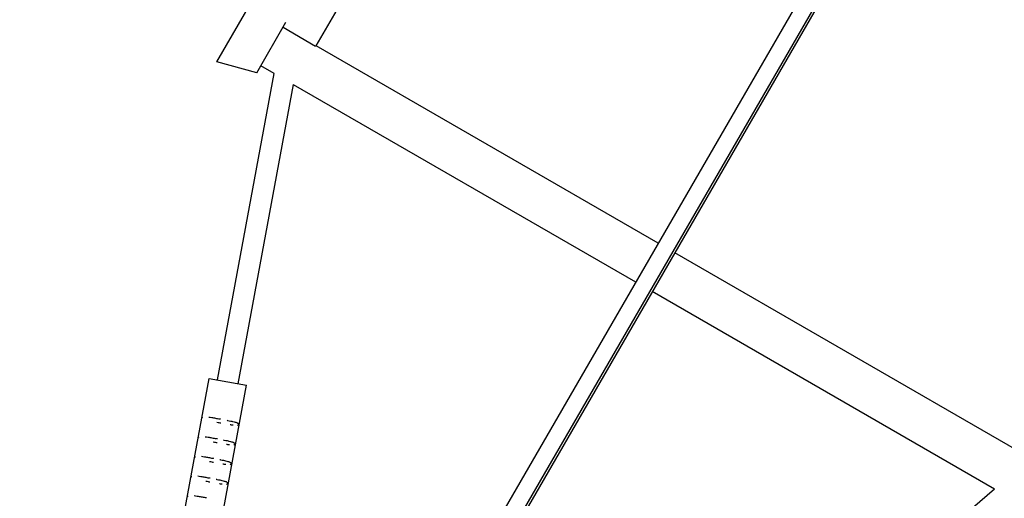
# Model space of a CAD drawing. Units: millimetres. Extents: x -4839 to 13244, y -12642 to 10697.
# Drawn here: x -1502 to -517, y -1731 to -1252 of the extents above; entities that cross this region are included whole.
import ezdxf

# ---------------------------------------------------------------- set-up
doc = ezdxf.new("R2010")
doc.units = ezdxf.units.MM
doc.header["$LTSCALE"] = 20
doc.layers.add('2d', color=230, linetype='Continuous')

msp = doc.modelspace()

# ---------------------------------------------------------------- linework, layer by layer
at = {"layer": '2d'}
for p, q in [((-185.02, -301.47), (-2569.02, -4430.69)), ((-170.61, -310.01), (-2554.84, -4439.61)), ((-168.56, -310.97), (-2552.57, -4440.19)), ((-1304.3, -1294.11), (-1263.42, -1223.3)), ((-1205.06, -1278.22), (-1184.26, -1242.21)), ((-1264.47, -1305.12), (-1235.27, -1254.55)), ((-1238.17, -1259.58), (-1205.67, -1278.34)), ((-862.97, -1475.72), (-1205.06, -1278.22)), ((-1264.47, -1305.12), (-1304.3, -1294.11)), ((-1247.09, -1305.91), (-1260.47, -1298.19)), ((-1303.79, -1612.52), (-1247.08, -1305.86)), ((-1283.14, -1616.33), (-1227.78, -1317)), ((-885.47, -1514.69), (-1227.79, -1317.05)), ((-504.44, -1682.72), (-846.52, -1485.22)), ((-526.66, -1721.86), (-869.02, -1524.19)), ((-1421.26, -2200.97), (-1312.15, -1610.97)), ((-1312.15, -1610.97), (-1274.78, -1617.88)), ((-1383.89, -2207.88), (-1274.78, -1617.88)), ((-1300.27, -1651.82), (-1300.48, -1651.78)), ((-1303.9, -1671.49), (-1304.12, -1671.45)), ((-1307.54, -1691.15), (-1307.75, -1691.11)), ((-1311.18, -1710.82), (-1311.39, -1710.78)), ((-526.66, -1721.85), (-760.32, -1921.4)), ((-1314.81, -1730.49), (-1315.03, -1730.45))]:
    msp.add_line(p, q, dxfattribs=at)
for points, knots in [([(-1318.76, -1650.42), (-1318.75, -1650.35), (-1318.73, -1650.28), (-1318.7, -1650.22), (-1318.67, -1650.16), (-1318.65, -1650.11), (-1318.62, -1650.07)], [3.01299922, 3.01299922, 3.01299922, 3.01299922, 3.04173886, 3.04173886, 3.04173886, 3.071033, 3.071033, 3.071033, 3.071033]), ([(-1312.46, -1649.68), (-1311.56, -1649.81), (-1310.59, -1649.96), (-1309.56, -1650.14), (-1308.32, -1650.34), (-1306.99, -1650.58), (-1305.62, -1650.83), (-1304.29, -1651.08), (-1302.92, -1651.33), (-1301.53, -1651.59), (-1301.29, -1651.63), (-1301.06, -1651.67), (-1300.83, -1651.71)], [3.7537845, 3.7537845, 3.7537845, 3.7537845, 3.913544, 3.913544, 3.913544, 4.106223, 4.106223, 4.106223, 4.2931909, 4.2931909, 4.2931909, 4.324203, 4.324203, 4.324203, 4.324203]), ([(-1294.17, -1652.95), (-1293.92, -1653), (-1293.67, -1653.05), (-1293.42, -1653.1), (-1292.41, -1653.29), (-1291.44, -1653.48), (-1290.52, -1653.67), (-1289.86, -1653.8), (-1289.23, -1653.94), (-1288.63, -1654.08), (-1287.65, -1654.3), (-1286.79, -1654.51), (-1286.05, -1654.73), (-1285.61, -1654.85), (-1285.22, -1654.98), (-1284.86, -1655.11), (-1284.67, -1655.18), (-1284.49, -1655.25), (-1284.32, -1655.32), (-1283.67, -1655.61), (-1283.26, -1655.88), (-1283.01, -1656.16), (-1282.96, -1656.22), (-1282.92, -1656.28), (-1282.88, -1656.33), (-1282.86, -1656.37), (-1282.84, -1656.4), (-1282.82, -1656.44), (-1282.78, -1656.51), (-1282.75, -1656.59), (-1282.73, -1656.69), (-1282.71, -1656.74), (-1282.7, -1656.79), (-1282.7, -1656.86), (-1282.69, -1656.92), (-1282.7, -1657), (-1282.71, -1657.08)], [4.6267686, 4.6267686, 4.6267686, 4.6267686, 4.6628599, 4.6628599, 4.6628599, 4.8078846, 4.8078846, 4.8078846, 4.9115181, 4.9115181, 4.9115181, 5.0803618, 5.0803618, 5.0803618, 5.1790459, 5.1790459, 5.1790459, 5.2321878, 5.2321878, 5.2321878, 5.444541, 5.444541, 5.444541, 5.4883484, 5.4883484, 5.4883484, 5.5153988, 5.5153988, 5.5153988, 5.5640619, 5.5640619, 5.5640619, 5.5895194, 5.5895194, 5.5895194, 5.6153127, 5.6153127, 5.6153127, 5.6153127]), ([(-1300.38, -1655.87), (-1300.9, -1655.77), (-1301.43, -1655.67), (-1301.95, -1655.57), (-1302.76, -1655.43), (-1303.56, -1655.28), (-1304.36, -1655.13)], [7.09316, 7.09316, 7.09316, 7.09316, 7.1755144, 7.1755144, 7.1755144, 7.302011, 7.302011, 7.302011, 7.302011]), ([(-1288.24, -1657.95), (-1288.32, -1657.94), (-1288.41, -1657.93), (-1288.5, -1657.92), (-1288.92, -1657.87), (-1289.37, -1657.8), (-1289.83, -1657.73), (-1290.2, -1657.68), (-1290.59, -1657.62), (-1290.98, -1657.55)], [6.3844325, 6.3844325, 6.3844325, 6.3844325, 6.4031441, 6.4031441, 6.4031441, 6.4942273, 6.4942273, 6.4942273, 6.5686371, 6.5686371, 6.5686371, 6.5686371]), ([(-1282.92, -1657.55), (-1282.96, -1657.6), (-1283, -1657.64), (-1283.04, -1657.67), (-1283.07, -1657.7), (-1283.09, -1657.72), (-1283.12, -1657.74), (-1283.18, -1657.78), (-1283.24, -1657.82), (-1283.32, -1657.86), (-1283.47, -1657.94), (-1283.66, -1658.01), (-1283.89, -1658.07)], [5.6830812, 5.6830812, 5.6830812, 5.6830812, 5.7171129, 5.7171129, 5.7171129, 5.7411438, 5.7411438, 5.7411438, 5.7999204, 5.7999204, 5.7999204, 5.9239516, 5.9239516, 5.9239516, 5.9239516]), ([(-1322.4, -1670.09), (-1322.39, -1670.01), (-1322.36, -1669.94), (-1322.34, -1669.88), (-1322.31, -1669.82), (-1322.28, -1669.78), (-1322.26, -1669.73)], [3.01299922, 3.01299922, 3.01299922, 3.01299922, 3.04173886, 3.04173886, 3.04173886, 3.071033, 3.071033, 3.071033, 3.071033]), ([(-1316.1, -1669.35), (-1315.19, -1669.47), (-1314.22, -1669.63), (-1313.19, -1669.8), (-1311.95, -1670.01), (-1310.63, -1670.25), (-1309.26, -1670.5), (-1307.93, -1670.74), (-1306.55, -1671), (-1305.16, -1671.25), (-1304.93, -1671.3), (-1304.7, -1671.34), (-1304.47, -1671.38)], [3.7537845, 3.7537845, 3.7537845, 3.7537845, 3.913544, 3.913544, 3.913544, 4.106223, 4.106223, 4.106223, 4.2931909, 4.2931909, 4.2931909, 4.324203, 4.324203, 4.324203, 4.324203]), ([(-1297.81, -1672.62), (-1297.56, -1672.67), (-1297.3, -1672.72), (-1297.05, -1672.76), (-1296.05, -1672.96), (-1295.08, -1673.15), (-1294.16, -1673.34), (-1293.5, -1673.47), (-1292.86, -1673.61), (-1292.27, -1673.74), (-1291.29, -1673.96), (-1290.43, -1674.18), (-1289.69, -1674.39), (-1289.25, -1674.52), (-1288.85, -1674.65), (-1288.5, -1674.78), (-1288.3, -1674.85), (-1288.12, -1674.92), (-1287.96, -1674.99), (-1287.3, -1675.27), (-1286.89, -1675.55), (-1286.65, -1675.83), (-1286.6, -1675.88), (-1286.55, -1675.94), (-1286.52, -1676), (-1286.49, -1676.04), (-1286.47, -1676.07), (-1286.45, -1676.11), (-1286.42, -1676.17), (-1286.39, -1676.26), (-1286.36, -1676.35), (-1286.35, -1676.41), (-1286.34, -1676.46), (-1286.34, -1676.52), (-1286.33, -1676.59), (-1286.33, -1676.67), (-1286.35, -1676.75)], [4.6267686, 4.6267686, 4.6267686, 4.6267686, 4.6628599, 4.6628599, 4.6628599, 4.8078846, 4.8078846, 4.8078846, 4.9115181, 4.9115181, 4.9115181, 5.0803618, 5.0803618, 5.0803618, 5.1790459, 5.1790459, 5.1790459, 5.2321878, 5.2321878, 5.2321878, 5.444541, 5.444541, 5.444541, 5.4883484, 5.4883484, 5.4883484, 5.5153988, 5.5153988, 5.5153988, 5.5640619, 5.5640619, 5.5640619, 5.5895194, 5.5895194, 5.5895194, 5.6153127, 5.6153127, 5.6153127, 5.6153127]), ([(-1304.02, -1675.53), (-1304.54, -1675.44), (-1305.07, -1675.34), (-1305.59, -1675.24), (-1306.4, -1675.09), (-1307.2, -1674.94), (-1307.99, -1674.8)], [7.09316, 7.09316, 7.09316, 7.09316, 7.1755144, 7.1755144, 7.1755144, 7.302011, 7.302011, 7.302011, 7.302011]), ([(-1291.87, -1677.62), (-1291.96, -1677.61), (-1292.05, -1677.6), (-1292.13, -1677.59), (-1292.56, -1677.53), (-1293, -1677.47), (-1293.46, -1677.4), (-1293.84, -1677.34), (-1294.23, -1677.28), (-1294.62, -1677.22)], [6.3844325, 6.3844325, 6.3844325, 6.3844325, 6.4031441, 6.4031441, 6.4031441, 6.4942273, 6.4942273, 6.4942273, 6.5686371, 6.5686371, 6.5686371, 6.5686371]), ([(-1286.56, -1677.21), (-1286.6, -1677.26), (-1286.64, -1677.31), (-1286.68, -1677.34), (-1286.71, -1677.36), (-1286.73, -1677.38), (-1286.76, -1677.4), (-1286.81, -1677.45), (-1286.88, -1677.49), (-1286.95, -1677.53), (-1287.11, -1677.61), (-1287.29, -1677.68), (-1287.53, -1677.73)], [5.6830812, 5.6830812, 5.6830812, 5.6830812, 5.7171129, 5.7171129, 5.7171129, 5.7411438, 5.7411438, 5.7411438, 5.7999204, 5.7999204, 5.7999204, 5.9239516, 5.9239516, 5.9239516, 5.9239516]), ([(-1326.04, -1689.76), (-1326.02, -1689.68), (-1326, -1689.61), (-1325.97, -1689.55), (-1325.95, -1689.49), (-1325.92, -1689.44), (-1325.89, -1689.4)], [3.01299922, 3.01299922, 3.01299922, 3.01299922, 3.04173886, 3.04173886, 3.04173886, 3.071033, 3.071033, 3.071033, 3.071033]), ([(-1319.73, -1689.01), (-1318.83, -1689.14), (-1317.86, -1689.3), (-1316.83, -1689.47), (-1315.59, -1689.68), (-1314.26, -1689.92), (-1312.89, -1690.17), (-1311.56, -1690.41), (-1310.19, -1690.66), (-1308.8, -1690.92), (-1308.57, -1690.96), (-1308.34, -1691), (-1308.11, -1691.05)], [3.7537845, 3.7537845, 3.7537845, 3.7537845, 3.913544, 3.913544, 3.913544, 4.106223, 4.106223, 4.106223, 4.2931909, 4.2931909, 4.2931909, 4.324203, 4.324203, 4.324203, 4.324203]), ([(-1301.45, -1692.29), (-1301.19, -1692.33), (-1300.94, -1692.38), (-1300.69, -1692.43), (-1299.69, -1692.62), (-1298.71, -1692.81), (-1297.79, -1693), (-1297.14, -1693.14), (-1296.5, -1693.27), (-1295.9, -1693.41), (-1294.93, -1693.63), (-1294.07, -1693.84), (-1293.32, -1694.06), (-1292.89, -1694.19), (-1292.49, -1694.31), (-1292.13, -1694.44), (-1291.94, -1694.52), (-1291.76, -1694.59), (-1291.59, -1694.66), (-1290.94, -1694.94), (-1290.53, -1695.22), (-1290.29, -1695.49), (-1290.24, -1695.55), (-1290.19, -1695.61), (-1290.15, -1695.67), (-1290.13, -1695.7), (-1290.11, -1695.74), (-1290.09, -1695.77), (-1290.06, -1695.84), (-1290.02, -1695.92), (-1290, -1696.02), (-1289.99, -1696.07), (-1289.98, -1696.12), (-1289.97, -1696.19), (-1289.97, -1696.25), (-1289.97, -1696.33), (-1289.99, -1696.42)], [4.6267686, 4.6267686, 4.6267686, 4.6267686, 4.6628599, 4.6628599, 4.6628599, 4.8078846, 4.8078846, 4.8078846, 4.9115181, 4.9115181, 4.9115181, 5.0803618, 5.0803618, 5.0803618, 5.1790459, 5.1790459, 5.1790459, 5.2321878, 5.2321878, 5.2321878, 5.444541, 5.444541, 5.444541, 5.4883484, 5.4883484, 5.4883484, 5.5153988, 5.5153988, 5.5153988, 5.5640619, 5.5640619, 5.5640619, 5.5895194, 5.5895194, 5.5895194, 5.6153127, 5.6153127, 5.6153127, 5.6153127]), ([(-1307.65, -1695.2), (-1308.18, -1695.1), (-1308.7, -1695.01), (-1309.23, -1694.91), (-1310.03, -1694.76), (-1310.84, -1694.61), (-1311.63, -1694.46)], [7.09316, 7.09316, 7.09316, 7.09316, 7.1755144, 7.1755144, 7.1755144, 7.302011, 7.302011, 7.302011, 7.302011]), ([(-1295.51, -1697.29), (-1295.6, -1697.28), (-1295.68, -1697.27), (-1295.77, -1697.25), (-1296.19, -1697.2), (-1296.64, -1697.14), (-1297.1, -1697.07), (-1297.48, -1697.01), (-1297.86, -1696.95), (-1298.26, -1696.88)], [6.3844325, 6.3844325, 6.3844325, 6.3844325, 6.4031441, 6.4031441, 6.4031441, 6.4942273, 6.4942273, 6.4942273, 6.5686371, 6.5686371, 6.5686371, 6.5686371]), ([(-1290.2, -1696.88), (-1290.24, -1696.93), (-1290.28, -1696.97), (-1290.32, -1697.01), (-1290.34, -1697.03), (-1290.37, -1697.05), (-1290.39, -1697.07), (-1290.45, -1697.11), (-1290.52, -1697.16), (-1290.59, -1697.2), (-1290.74, -1697.28), (-1290.93, -1697.35), (-1291.16, -1697.4)], [5.6830812, 5.6830812, 5.6830812, 5.6830812, 5.7171129, 5.7171129, 5.7171129, 5.7411438, 5.7411438, 5.7411438, 5.7999204, 5.7999204, 5.7999204, 5.9239516, 5.9239516, 5.9239516, 5.9239516]), ([(-1329.67, -1709.42), (-1329.66, -1709.35), (-1329.64, -1709.28), (-1329.61, -1709.22), (-1329.59, -1709.16), (-1329.56, -1709.11), (-1329.53, -1709.07)], [3.01299922, 3.01299922, 3.01299922, 3.01299922, 3.04173886, 3.04173886, 3.04173886, 3.071033, 3.071033, 3.071033, 3.071033]), ([(-1323.37, -1708.68), (-1322.47, -1708.81), (-1321.5, -1708.96), (-1320.47, -1709.14), (-1319.23, -1709.34), (-1317.9, -1709.58), (-1316.53, -1709.83), (-1315.2, -1710.07), (-1313.83, -1710.33), (-1312.44, -1710.59), (-1312.21, -1710.63), (-1311.97, -1710.67), (-1311.74, -1710.71)], [3.7537845, 3.7537845, 3.7537845, 3.7537845, 3.913544, 3.913544, 3.913544, 4.106223, 4.106223, 4.106223, 4.2931909, 4.2931909, 4.2931909, 4.324203, 4.324203, 4.324203, 4.324203]), ([(-1305.09, -1711.95), (-1304.83, -1712), (-1304.58, -1712.05), (-1304.33, -1712.1), (-1303.32, -1712.29), (-1302.35, -1712.48), (-1301.43, -1712.67), (-1300.77, -1712.8), (-1300.14, -1712.94), (-1299.54, -1713.07), (-1298.56, -1713.29), (-1297.7, -1713.51), (-1296.96, -1713.73), (-1296.52, -1713.85), (-1296.13, -1713.98), (-1295.77, -1714.11), (-1295.58, -1714.18), (-1295.4, -1714.25), (-1295.23, -1714.32), (-1294.58, -1714.61), (-1294.17, -1714.88), (-1293.92, -1715.16), (-1293.87, -1715.22), (-1293.83, -1715.27), (-1293.79, -1715.33), (-1293.77, -1715.37), (-1293.75, -1715.4), (-1293.73, -1715.44), (-1293.69, -1715.51), (-1293.66, -1715.59), (-1293.64, -1715.69), (-1293.62, -1715.74), (-1293.61, -1715.79), (-1293.61, -1715.86), (-1293.61, -1715.92), (-1293.61, -1716), (-1293.62, -1716.08)], [4.6267686, 4.6267686, 4.6267686, 4.6267686, 4.6628599, 4.6628599, 4.6628599, 4.8078846, 4.8078846, 4.8078846, 4.9115181, 4.9115181, 4.9115181, 5.0803618, 5.0803618, 5.0803618, 5.1790459, 5.1790459, 5.1790459, 5.2321878, 5.2321878, 5.2321878, 5.444541, 5.444541, 5.444541, 5.4883484, 5.4883484, 5.4883484, 5.5153988, 5.5153988, 5.5153988, 5.5640619, 5.5640619, 5.5640619, 5.5895194, 5.5895194, 5.5895194, 5.6153127, 5.6153127, 5.6153127, 5.6153127]), ([(-1311.29, -1714.87), (-1311.81, -1714.77), (-1312.34, -1714.67), (-1312.86, -1714.57), (-1313.67, -1714.43), (-1314.47, -1714.28), (-1315.27, -1714.13)], [7.09316, 7.09316, 7.09316, 7.09316, 7.1755144, 7.1755144, 7.1755144, 7.302011, 7.302011, 7.302011, 7.302011]), ([(-1299.15, -1716.95), (-1299.23, -1716.94), (-1299.32, -1716.93), (-1299.41, -1716.92), (-1299.83, -1716.87), (-1300.28, -1716.8), (-1300.74, -1716.73), (-1301.11, -1716.68), (-1301.5, -1716.61), (-1301.89, -1716.55)], [6.3844325, 6.3844325, 6.3844325, 6.3844325, 6.4031441, 6.4031441, 6.4031441, 6.4942273, 6.4942273, 6.4942273, 6.5686371, 6.5686371, 6.5686371, 6.5686371]), ([(-1293.83, -1716.55), (-1293.87, -1716.6), (-1293.91, -1716.64), (-1293.95, -1716.67), (-1293.98, -1716.7), (-1294.01, -1716.72), (-1294.03, -1716.74), (-1294.09, -1716.78), (-1294.15, -1716.82), (-1294.23, -1716.86), (-1294.38, -1716.94), (-1294.57, -1717.01), (-1294.8, -1717.07)], [5.6830812, 5.6830812, 5.6830812, 5.6830812, 5.7171129, 5.7171129, 5.7171129, 5.7411438, 5.7411438, 5.7411438, 5.7999204, 5.7999204, 5.7999204, 5.9239516, 5.9239516, 5.9239516, 5.9239516]), ([(-1333.31, -1729.09), (-1333.3, -1729.01), (-1333.27, -1728.94), (-1333.25, -1728.88), (-1333.22, -1728.82), (-1333.19, -1728.78), (-1333.17, -1728.73)], [3.01299922, 3.01299922, 3.01299922, 3.01299922, 3.04173886, 3.04173886, 3.04173886, 3.071033, 3.071033, 3.071033, 3.071033]), ([(-1327.01, -1728.35), (-1326.1, -1728.47), (-1325.13, -1728.63), (-1324.1, -1728.8), (-1322.86, -1729.01), (-1321.54, -1729.25), (-1320.17, -1729.5), (-1318.84, -1729.74), (-1317.46, -1729.99), (-1316.07, -1730.25), (-1315.84, -1730.3), (-1315.61, -1730.34), (-1315.38, -1730.38)], [3.7537845, 3.7537845, 3.7537845, 3.7537845, 3.913544, 3.913544, 3.913544, 4.106223, 4.106223, 4.106223, 4.2931909, 4.2931909, 4.2931909, 4.324203, 4.324203, 4.324203, 4.324203])]:
    msp.add_open_spline(points, degree=3, knots=knots, dxfattribs=at)

doc.saveas('drawing.dxf')
